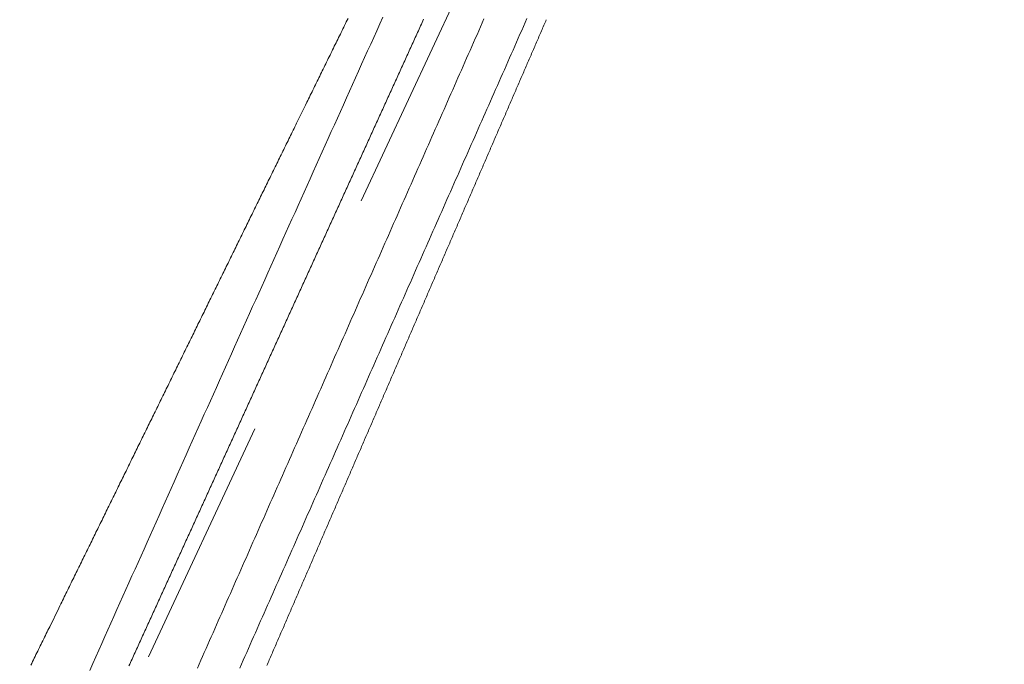
# Model space of a CAD drawing. Units: millimetres. Extents: x 0 to 1680, y 0 to 2376.
# Drawn here: x 382 to 407, y 1287 to 1303 of the extents above; entities that cross this region are included whole.
import ezdxf
from ezdxf import colors
from ezdxf.entities.mleader import LeaderData, LeaderLine
from ezdxf.math import Vec2, Vec3

# ---------------------------------------------------------------- set-up
doc = ezdxf.new("R2010")
doc.units = ezdxf.units.MM
doc.header["$PDMODE"] = 3
doc.linetypes.add('CENTER', pattern=[50.8, 31.75, -6.35, 6.35, -6.35])
doc.layers.add('PIC11', color=7, linetype='Continuous', lineweight=15)
doc.layers.add('標註線', color=3, linetype='Continuous', lineweight=13)
doc.layers.add('繪圖線', color=7, linetype='Continuous')
doc.styles.get("Standard").update_dxf_attribs({"font": 'Microsoft JhengHei.ttf'})
doc.dimstyles.new('ISO-25', dxfattribs={"dimtxt": 20, "dimasz": 20, "dimexe": 1.25, "dimexo": 5.0005, "dimgap": 5, "dimtad": 1, "dimtih": 1, "dimtoh": 1, "dimdec": 1, "dimdsep": 46, "dimtxsty": 'Standard', "dimcen": 2.5, "dimclrd": 3, "dimclre": 3, "dimclrt": 2, "dimadec": 0, "dimazin": 2, "dimtfac": 1, "dimtdec": 1, "dimtmove": 0, "dimatfit": 3, "dimfxl": 0, "dimarcsym": 0})

# ---------------------------------------------------------------- blocks, each defined once
blk = doc.blocks.new('SUB5')
at = {"layer": 'PIC11', "color": 7, "linetype": 'Continuous'}
for points in [[(42.645, 58.616), (42.624, 58.572), (42.602, 58.527), (42.58, 58.483), (42.559, 58.439), (42.537, 58.395), (42.515, 58.351), (42.494, 58.307), (42.472, 58.263), (42.451, 58.219), (42.429, 58.174), (42.407, 58.13), (42.386, 58.086), (42.364, 58.042), (42.342, 57.998), (42.321, 57.954), (42.299, 57.91), (42.277, 57.865), (42.256, 57.821), (42.234, 57.777), (42.213, 57.733), (42.191, 57.689), (42.169, 57.645), (42.148, 57.601), (42.126, 57.557), (42.104, 57.512), (42.083, 57.468), (42.061, 57.424), (42.039, 57.38), (42.018, 57.336), (41.996, 57.292), (41.974, 57.248), (41.953, 57.204), (41.931, 57.159), (41.91, 57.115), (41.888, 57.071), (41.866, 57.027), (41.845, 56.983), (41.823, 56.939), (41.801, 56.895), (41.78, 56.851), (41.758, 56.806), (41.736, 56.762), (41.715, 56.718), (41.693, 56.674), (41.672, 56.63), (41.65, 56.586), (41.628, 56.542), (41.607, 56.498), (41.57, 56.422), (41.347, 55.968), (41.325, 55.924), (41.304, 55.88), (41.282, 55.836), (41.26, 55.791), (41.239, 55.747), (41.217, 55.703), (41.195, 55.659), (41.174, 55.615), (41.152, 55.571), (41.131, 55.527), (41.109, 55.483), (41.087, 55.438), (41.066, 55.394), (41.044, 55.35), (41.022, 55.306), (41.001, 55.262), (40.979, 55.218), (40.957, 55.174), (40.936, 55.13), (40.914, 55.085), (40.892, 55.041), (40.871, 54.997), (40.849, 54.953), (40.828, 54.909), (40.806, 54.865), (40.784, 54.821), (40.763, 54.777), (40.741, 54.732), (40.719, 54.688), (40.698, 54.644), (40.676, 54.6), (40.654, 54.556), (40.633, 54.512), (40.611, 54.468), (40.59, 54.424), (40.568, 54.379), (40.546, 54.335), (40.525, 54.291), (40.503, 54.247), (40.481, 54.203), (40.46, 54.159), (40.438, 54.115), (40.416, 54.07), (40.395, 54.026), (40.373, 53.982), (40.351, 53.938), (40.33, 53.894), (40.308, 53.85), (40.287, 53.806), (40.265, 53.762), (40.243, 53.717), (40.222, 53.673), (40.2, 53.629), (40.178, 53.585), (40.157, 53.541), (40.135, 53.497), (40.113, 53.453), (40.092, 53.409), (40.07, 53.364), (40.049, 53.32), (40.027, 53.276), (40.005, 53.232), (39.984, 53.188), (39.962, 53.144), (39.94, 53.1), (39.919, 53.056), (39.897, 53.011), (39.875, 52.967), (39.854, 52.923), (39.832, 52.879), (39.81, 52.835), (39.789, 52.791), (39.767, 52.747), (39.746, 52.703), (39.724, 52.658), (39.702, 52.614), (39.681, 52.57), (39.659, 52.526), (39.637, 52.482), (39.616, 52.438), (39.594, 52.394), (39.572, 52.349), (39.551, 52.305), (39.529, 52.261), (39.508, 52.217), (39.486, 52.173), (39.464, 52.129), (39.443, 52.085), (39.421, 52.041), (39.399, 51.996), (39.378, 51.952), (39.356, 51.908), (39.334, 51.864), (39.313, 51.82), (39.291, 51.776), (39.269, 51.732), (39.248, 51.688), (39.226, 51.643), (39.205, 51.599), (39.183, 51.555), (39.161, 51.511), (39.14, 51.467), (39.118, 51.423), (39.096, 51.379), (39.075, 51.335), (39.053, 51.29), (39.031, 51.246), (39.01, 51.202), (38.988, 51.158), (38.967, 51.114), (38.945, 51.07), (38.923, 51.026), (38.902, 50.982), (38.88, 50.937), (38.858, 50.893), (38.837, 50.849), (38.815, 50.805), (38.793, 50.761), (38.772, 50.717), (38.75, 50.673), (38.728, 50.629), (38.707, 50.584), (38.685, 50.54), (38.664, 50.496), (38.642, 50.452), (38.62, 50.408), (38.599, 50.364), (38.577, 50.32), (38.555, 50.275), (38.534, 50.231), (38.512, 50.187), (38.49, 50.143), (38.469, 50.099), (38.447, 50.055), (38.426, 50.011), (38.404, 49.967), (38.382, 49.922), (38.361, 49.878), (38.339, 49.834), (38.317, 49.79), (38.296, 49.746), (38.274, 49.702), (38.252, 49.658), (38.231, 49.614), (38.209, 49.569), (38.187, 49.525), (38.166, 49.481), (38.144, 49.437), (38.123, 49.393), (38.101, 49.349), (38.079, 49.305), (38.058, 49.261), (38.036, 49.216), (38.014, 49.172), (37.993, 49.128), (37.971, 49.084), (37.949, 49.04), (37.928, 48.996), (37.906, 48.952), (37.884, 48.908), (37.863, 48.863), (37.841, 48.819), (37.82, 48.775), (37.798, 48.731), (37.776, 48.687), (37.755, 48.643), (37.733, 48.599), (37.711, 48.554), (37.69, 48.51), (37.668, 48.466), (37.646, 48.422), (37.625, 48.378), (37.603, 48.334), (37.582, 48.29), (37.56, 48.246), (37.538, 48.201), (37.517, 48.157), (37.495, 48.113), (37.473, 48.069), (37.452, 48.025), (37.43, 47.981), (37.408, 47.937), (37.387, 47.893), (37.365, 47.848), (37.343, 47.804), (37.322, 47.76), (37.3, 47.716), (37.279, 47.672), (37.257, 47.628), (37.235, 47.584), (37.214, 47.54), (37.192, 47.495), (37.17, 47.451), (37.149, 47.407), (37.127, 47.363), (37.105, 47.319), (37.084, 47.275), (37.062, 47.231), (37.041, 47.187), (37.019, 47.142), (36.997, 47.098), (36.976, 47.054), (36.954, 47.01), (36.932, 46.966), (36.911, 46.922), (36.889, 46.878), (36.867, 46.834), (36.846, 46.789), (36.824, 46.745), (36.802, 46.701), (36.781, 46.657), (36.759, 46.613), (36.738, 46.569), (36.716, 46.525), (36.694, 46.48), (36.673, 46.436), (36.651, 46.392), (36.629, 46.348), (36.608, 46.304), (36.586, 46.26), (36.564, 46.216), (36.543, 46.172), (36.521, 46.127), (36.5, 46.083), (36.478, 46.039), (36.456, 45.995), (36.435, 45.951), (36.413, 45.907), (36.391, 45.863), (36.37, 45.819), (36.348, 45.774), (36.326, 45.73), (36.305, 45.686), (36.283, 45.642), (36.261, 45.598), (36.24, 45.554), (36.218, 45.51), (36.197, 45.466), (36.175, 45.421), (36.153, 45.377), (36.132, 45.333), (36.11, 45.289), (36.088, 45.245), (36.067, 45.201), (36.045, 45.157), (36.023, 45.113), (36.002, 45.068), (35.98, 45.024), (35.959, 44.98), (35.937, 44.936), (35.915, 44.892), (35.894, 44.848), (35.872, 44.804), (35.85, 44.759), (35.829, 44.715), (35.807, 44.671), (35.785, 44.627), (35.764, 44.583), (35.742, 44.539), (35.72, 44.495), (35.699, 44.451), (35.677, 44.406), (35.656, 44.362), (35.634, 44.318), (35.612, 44.274), (35.591, 44.23), (35.569, 44.186), (35.547, 44.142), (35.526, 44.098), (35.504, 44.053), (35.482, 44.009), (35.461, 43.965), (35.439, 43.921), (35.418, 43.877), (35.396, 43.833), (35.374, 43.789), (35.344, 43.727), (35.115, 43.259), (35.093, 43.215), (35.071, 43.171), (35.05, 43.127), (35.028, 43.083), (35.006, 43.039), (34.985, 42.994), (34.963, 42.95), (34.941, 42.906), (34.92, 42.862), (34.898, 42.818), (34.877, 42.774), (34.855, 42.73), (34.833, 42.685), (34.812, 42.641), (34.79, 42.597), (34.768, 42.553), (34.747, 42.509), (34.725, 42.465), (34.703, 42.421), (34.682, 42.377), (34.66, 42.332), (34.638, 42.288)], [(36.129, 42.157), (36.205, 42.328), (36.281, 42.498), (36.357, 42.668), (36.433, 42.838), (36.509, 43.008), (36.585, 43.178), (36.661, 43.348), (36.737, 43.518), (36.813, 43.689), (36.888, 43.859), (36.964, 44.029), (37.04, 44.199), (37.116, 44.369), (37.192, 44.539), (37.268, 44.709), (37.344, 44.879), (37.42, 45.049), (37.496, 45.219), (37.572, 45.389), (37.648, 45.559), (37.724, 45.729), (37.801, 45.9), (37.877, 46.07), (37.953, 46.24), (38.029, 46.41), (38.105, 46.58), (38.181, 46.75), (38.257, 46.92), (38.333, 47.09), (38.409, 47.26), (38.485, 47.43), (38.561, 47.6), (38.638, 47.77), (38.714, 47.94), (38.79, 48.11), (38.866, 48.28), (38.942, 48.45), (39.018, 48.62), (39.095, 48.79), (39.171, 48.96), (39.247, 49.13), (39.323, 49.3), (39.399, 49.47), (39.476, 49.64), (39.552, 49.81), (39.628, 49.98), (39.704, 50.15), (39.781, 50.32), (39.857, 50.49), (39.933, 50.66), (40.009, 50.83), (40.086, 50.999), (40.162, 51.169), (40.238, 51.339), (40.314, 51.509), (40.391, 51.679), (40.467, 51.849), (40.543, 52.019), (40.62, 52.189), (40.696, 52.359), (40.772, 52.529), (40.849, 52.699), (40.925, 52.869), (41.001, 53.039), (41.078, 53.209), (41.154, 53.379), (41.23, 53.548), (41.307, 53.718), (41.383, 53.888), (41.459, 54.058), (41.536, 54.228), (41.612, 54.398), (41.688, 54.568), (41.765, 54.738), (41.841, 54.908), (41.918, 55.078), (41.994, 55.248), (42.07, 55.417), (42.147, 55.587), (42.223, 55.757), (42.3, 55.927), (42.376, 56.097), (42.452, 56.267), (42.529, 56.437), (42.605, 56.607), (42.682, 56.776), (42.758, 56.946), (42.835, 57.116), (42.911, 57.286), (42.987, 57.456), (43.064, 57.626), (43.14, 57.795), (43.217, 57.965), (43.293, 58.135), (43.37, 58.305), (43.446, 58.475), (43.523, 58.645)], [(44.554, 58.597), (44.535, 58.555), (44.516, 58.513), (44.496, 58.471), (44.477, 58.429), (44.458, 58.387), (44.439, 58.345), (44.42, 58.302), (44.401, 58.26), (44.382, 58.218), (44.362, 58.176), (44.343, 58.134), (44.324, 58.092), (44.305, 58.05), (44.286, 58.008), (44.267, 57.966), (44.248, 57.924), (44.228, 57.881), (44.209, 57.839), (44.19, 57.797), (44.171, 57.755), (44.152, 57.713), (44.133, 57.671), (44.114, 57.629), (44.094, 57.587), (44.075, 57.545), (44.056, 57.503), (44.037, 57.461), (44.018, 57.418), (43.999, 57.376), (43.98, 57.334), (43.96, 57.292), (43.941, 57.25), (43.922, 57.208), (43.903, 57.166), (43.884, 57.124), (43.865, 57.082), (43.845, 57.04), (43.826, 56.998), (43.807, 56.955), (43.788, 56.913), (43.769, 56.871), (43.75, 56.829), (43.731, 56.787), (43.711, 56.745), (43.692, 56.703), (43.673, 56.661), (43.654, 56.619), (43.635, 56.577), (43.616, 56.534), (43.597, 56.492), (43.577, 56.45), (43.558, 56.408), (43.539, 56.366), (43.52, 56.324), (43.501, 56.282), (43.482, 56.24), (43.463, 56.198), (43.443, 56.156), (43.424, 56.114), (43.405, 56.071), (43.386, 56.029), (43.367, 55.987), (43.348, 55.945), (43.328, 55.903), (43.309, 55.861), (43.29, 55.819), (43.271, 55.777), (43.252, 55.735), (43.233, 55.693), (43.214, 55.651), (43.194, 55.608), (43.175, 55.566), (43.156, 55.524), (43.137, 55.482), (43.118, 55.44), (43.099, 55.398), (43.079, 55.356), (43.06, 55.314), (43.041, 55.272), (43.022, 55.23), (43.003, 55.188), (42.984, 55.146), (42.965, 55.103), (42.945, 55.061), (42.926, 55.019), (42.907, 54.977), (42.888, 54.935), (42.869, 54.893), (42.85, 54.851), (42.83, 54.809), (42.811, 54.767), (42.792, 54.725), (42.773, 54.683), (42.754, 54.64), (42.735, 54.598), (42.716, 54.556), (42.696, 54.514), (42.677, 54.472), (42.658, 54.43), (42.639, 54.388), (42.62, 54.346), (42.601, 54.304), (42.581, 54.262), (42.562, 54.22), (42.543, 54.177), (42.524, 54.135), (42.505, 54.093), (42.486, 54.051), (42.467, 54.009), (42.447, 53.967), (42.428, 53.925), (42.409, 53.883), (42.39, 53.841), (42.371, 53.799), (42.352, 53.757), (42.332, 53.715), (42.313, 53.672), (42.294, 53.63), (42.275, 53.588), (42.256, 53.546), (42.237, 53.504), (42.217, 53.462), (42.198, 53.42), (42.179, 53.378), (42.16, 53.336), (42.141, 53.294), (42.122, 53.252), (42.102, 53.209), (42.083, 53.167), (42.064, 53.125), (42.045, 53.083), (42.026, 53.041), (42.007, 52.999), (41.988, 52.957), (41.968, 52.915), (41.949, 52.873), (41.93, 52.831), (41.911, 52.789), (41.892, 52.747), (41.873, 52.704), (41.853, 52.662), (41.834, 52.62), (41.815, 52.578), (41.796, 52.536), (41.777, 52.494), (41.758, 52.452), (41.738, 52.41), (41.719, 52.368), (41.7, 52.326), (41.681, 52.284), (41.662, 52.242), (41.643, 52.199), (41.623, 52.157), (41.604, 52.115), (41.585, 52.073), (41.566, 52.031), (41.547, 51.989), (41.528, 51.947), (41.508, 51.905), (41.489, 51.863), (41.47, 51.821), (41.451, 51.779), (41.432, 51.736), (41.413, 51.694), (41.393, 51.652), (41.374, 51.61), (41.355, 51.568), (41.336, 51.526), (41.317, 51.484), (41.298, 51.442), (41.278, 51.4), (41.259, 51.358), (41.24, 51.316), (41.221, 51.274), (41.202, 51.231), (41.183, 51.189), (41.163, 51.147), (41.144, 51.105), (41.125, 51.063), (41.106, 51.021), (41.087, 50.979), (41.068, 50.937), (41.048, 50.895), (41.029, 50.853), (41.01, 50.811), (40.991, 50.769), (40.972, 50.727), (40.953, 50.684), (40.933, 50.642), (40.914, 50.6), (40.895, 50.558), (40.876, 50.516), (40.857, 50.474), (40.838, 50.432), (40.818, 50.39), (40.799, 50.348), (40.78, 50.306), (40.761, 50.264), (40.742, 50.222), (40.723, 50.179), (40.703, 50.137), (40.684, 50.095), (40.665, 50.053), (40.646, 50.011), (40.627, 49.969), (40.607, 49.927), (40.588, 49.885), (40.569, 49.843), (40.55, 49.801), (40.531, 49.759), (40.512, 49.717), (40.492, 49.674), (40.473, 49.632), (40.454, 49.59), (40.435, 49.548), (40.416, 49.506), (40.397, 49.464), (40.377, 49.422), (40.358, 49.38), (40.339, 49.338), (40.32, 49.296), (40.301, 49.254), (40.282, 49.212), (40.262, 49.17), (40.243, 49.127), (40.224, 49.085), (40.205, 49.043), (40.186, 49.001), (40.166, 48.959), (40.147, 48.917), (40.128, 48.875), (40.109, 48.833), (40.09, 48.791), (40.071, 48.749), (40.051, 48.707), (40.032, 48.665), (40.013, 48.622), (39.994, 48.58), (39.975, 48.538), (39.956, 48.496), (39.936, 48.454), (39.917, 48.412), (39.898, 48.37), (39.879, 48.328), (39.86, 48.286), (39.84, 48.244), (39.821, 48.202), (39.802, 48.16), (39.783, 48.118), (39.764, 48.075), (39.745, 48.033), (39.725, 47.991), (39.706, 47.949), (39.687, 47.907), (39.668, 47.865), (39.649, 47.823), (39.629, 47.781), (39.61, 47.739), (39.591, 47.697), (39.572, 47.655), (39.553, 47.613), (39.534, 47.571), (39.514, 47.528), (39.495, 47.486), (39.476, 47.444), (39.457, 47.402), (39.438, 47.36), (39.419, 47.318), (39.399, 47.276), (39.38, 47.234), (39.361, 47.192), (39.342, 47.15), (39.323, 47.108), (39.303, 47.066), (39.284, 47.024), (39.265, 46.981), (39.246, 46.939), (39.227, 46.897), (39.208, 46.855), (39.188, 46.813), (39.169, 46.771), (39.15, 46.729), (39.131, 46.687), (39.112, 46.645), (39.092, 46.603), (39.073, 46.561), (39.054, 46.519), (39.035, 46.477), (39.016, 46.434), (38.996, 46.392), (38.977, 46.35), (38.958, 46.308), (38.939, 46.266), (38.92, 46.224), (38.901, 46.182), (38.881, 46.14), (38.862, 46.098), (38.843, 46.056), (38.824, 46.014), (38.805, 45.972), (38.785, 45.93), (38.766, 45.887), (38.747, 45.845), (38.728, 45.803), (38.709, 45.761), (38.69, 45.719), (38.67, 45.677), (38.651, 45.635), (38.632, 45.593), (38.613, 45.551), (38.594, 45.509), (38.574, 45.467), (38.555, 45.425), (38.536, 45.383), (38.517, 45.341), (38.498, 45.298), (38.478, 45.256), (38.459, 45.214), (38.44, 45.172), (38.421, 45.13), (38.402, 45.088), (38.383, 45.046), (38.363, 45.004), (38.344, 44.962), (38.325, 44.92), (38.306, 44.878), (38.287, 44.836), (38.267, 44.794), (38.248, 44.751), (38.229, 44.709), (38.21, 44.667), (38.191, 44.625), (38.171, 44.583), (38.152, 44.541), (38.133, 44.499), (38.114, 44.457), (38.095, 44.415), (38.075, 44.373), (38.056, 44.331), (38.037, 44.289), (38.018, 44.247), (37.999, 44.205), (37.98, 44.162), (37.96, 44.12), (37.941, 44.078), (37.922, 44.036), (37.903, 43.994), (37.884, 43.952), (37.864, 43.91), (37.845, 43.868), (37.826, 43.826), (37.807, 43.784), (37.788, 43.742), (37.768, 43.7), (37.749, 43.658), (37.73, 43.616), (37.711, 43.573), (37.692, 43.531), (37.672, 43.489), (37.653, 43.447), (37.634, 43.405), (37.615, 43.363), (37.596, 43.321), (37.577, 43.279), (37.557, 43.237), (37.538, 43.195), (37.519, 43.153), (37.5, 43.111), (37.481, 43.069), (37.461, 43.027), (37.442, 42.984), (37.423, 42.942), (37.404, 42.9), (37.385, 42.858), (37.365, 42.816), (37.346, 42.774), (37.327, 42.732), (37.308, 42.69), (37.289, 42.648), (37.269, 42.606), (37.25, 42.564), (37.231, 42.522), (37.212, 42.48), (37.193, 42.438), (37.173, 42.395), (37.154, 42.353), (37.135, 42.311), (37.116, 42.269)], [(38.842, 42.212), (38.886, 42.311), (38.93, 42.41), (38.974, 42.51), (39.017, 42.609), (39.061, 42.708), (39.105, 42.808), (39.149, 42.907), (39.193, 43.006), (39.237, 43.106), (39.28, 43.205), (39.324, 43.304), (39.368, 43.404), (39.412, 43.503), (39.456, 43.602), (39.5, 43.702), (39.543, 43.801), (39.587, 43.9), (39.631, 44), (39.675, 44.099), (39.719, 44.198), (39.763, 44.298), (39.807, 44.397), (39.85, 44.496), (39.894, 44.596), (39.938, 44.695), (39.982, 44.794), (40.026, 44.894), (40.07, 44.993), (40.113, 45.092), (40.157, 45.192), (40.201, 45.291), (40.245, 45.39), (40.289, 45.49), (40.333, 45.589), (40.377, 45.688), (40.42, 45.788), (40.464, 45.887), (40.508, 45.986), (40.552, 46.086), (40.596, 46.185), (40.64, 46.284), (40.683, 46.384), (40.727, 46.483), (40.771, 46.582), (40.815, 46.682), (40.859, 46.781), (40.903, 46.88), (40.947, 46.979), (40.99, 47.079), (41.034, 47.178), (41.078, 47.277), (41.122, 47.377), (41.166, 47.476), (41.21, 47.575), (41.253, 47.675), (41.297, 47.774), (41.341, 47.873), (41.385, 47.973), (41.429, 48.072), (41.473, 48.171), (41.517, 48.271), (41.56, 48.37), (41.604, 48.469), (41.648, 48.569), (41.692, 48.668), (41.736, 48.767), (41.78, 48.867), (41.823, 48.966), (41.867, 49.065), (41.911, 49.165), (41.955, 49.264), (41.999, 49.363), (42.043, 49.463), (42.087, 49.562), (42.13, 49.661), (42.174, 49.761), (42.218, 49.86), (42.262, 49.959), (42.306, 50.059), (42.35, 50.158), (42.393, 50.257), (42.437, 50.357), (42.481, 50.456), (42.525, 50.555), (42.569, 50.655), (42.613, 50.754), (42.657, 50.853), (42.7, 50.953), (42.744, 51.052), (42.788, 51.151), (42.832, 51.251), (42.876, 51.35), (42.92, 51.449), (42.964, 51.549), (43.007, 51.648), (43.051, 51.747), (43.095, 51.846), (43.139, 51.946), (43.183, 52.045), (43.227, 52.144), (43.271, 52.244), (43.314, 52.343), (43.358, 52.442), (43.402, 52.542), (43.446, 52.641), (43.49, 52.74), (43.534, 52.84), (43.577, 52.939), (43.621, 53.038), (43.665, 53.138), (43.709, 53.237), (43.753, 53.336), (43.797, 53.436), (43.841, 53.535), (43.884, 53.634), (43.928, 53.734), (43.972, 53.833), (44.016, 53.932), (44.06, 54.032), (44.104, 54.131), (44.148, 54.23), (44.191, 54.33), (44.235, 54.429), (44.279, 54.528), (44.323, 54.628), (44.367, 54.727), (44.411, 54.826), (44.455, 54.926), (44.498, 55.025), (44.542, 55.124), (44.586, 55.224), (44.63, 55.323), (44.674, 55.422), (44.718, 55.522), (44.762, 55.621), (44.805, 55.72), (44.849, 55.819), (44.893, 55.919), (44.937, 56.018), (44.981, 56.117), (45.025, 56.217), (45.068, 56.316), (45.112, 56.415), (45.156, 56.515), (45.2, 56.614), (45.244, 56.713), (45.288, 56.813), (45.332, 56.912), (45.375, 57.011), (45.419, 57.111), (45.463, 57.21), (45.507, 57.309), (45.551, 57.409), (45.595, 57.508), (45.639, 57.607), (45.682, 57.707), (45.726, 57.806), (45.77, 57.905), (45.814, 58.005), (45.858, 58.104), (45.902, 58.203), (45.946, 58.303), (45.989, 58.402), (46.033, 58.501), (46.077, 58.601)], [(47.162, 58.611), (47.118, 58.511), (47.074, 58.412), (47.03, 58.313), (46.986, 58.213), (46.942, 58.114), (46.899, 58.014), (46.855, 57.915), (46.811, 57.816), (46.767, 57.716), (46.723, 57.617), (46.679, 57.518), (46.635, 57.418), (46.591, 57.319), (46.547, 57.219), (46.503, 57.12), (46.459, 57.021), (46.415, 56.921), (46.371, 56.822), (46.327, 56.722), (46.283, 56.623), (46.24, 56.524), (46.196, 56.424), (46.152, 56.325), (46.108, 56.225), (46.064, 56.126), (46.02, 56.027), (45.976, 55.927), (45.932, 55.828), (45.888, 55.729), (45.844, 55.629), (45.8, 55.53), (45.756, 55.43), (45.712, 55.331), (45.668, 55.232), (45.624, 55.132), (45.581, 55.033), (45.537, 54.933), (45.493, 54.834), (45.449, 54.735), (45.405, 54.635), (45.361, 54.536), (45.317, 54.436), (45.273, 54.337), (45.229, 54.238), (45.185, 54.138), (45.141, 54.039), (45.097, 53.94), (45.053, 53.84), (45.009, 53.741), (44.965, 53.641), (44.921, 53.542), (44.878, 53.443), (44.834, 53.343), (44.79, 53.244), (44.746, 53.144), (44.702, 53.045), (44.658, 52.946), (44.614, 52.846), (44.57, 52.747), (44.526, 52.647), (44.482, 52.548), (44.438, 52.449), (44.394, 52.349), (44.35, 52.25), (44.306, 52.151), (44.262, 52.051), (44.218, 51.952), (44.175, 51.852), (44.131, 51.753), (44.087, 51.654), (44.043, 51.554), (43.999, 51.455), (43.955, 51.355), (43.911, 51.256), (43.867, 51.157), (43.823, 51.057), (43.779, 50.958), (43.735, 50.859), (43.691, 50.759), (43.647, 50.66), (43.603, 50.56), (43.559, 50.461), (43.515, 50.362), (43.471, 50.262), (43.428, 50.163), (43.384, 50.063), (43.34, 49.964), (43.296, 49.865), (43.252, 49.765), (43.208, 49.666), (43.164, 49.567), (43.12, 49.467), (43.076, 49.368), (43.032, 49.268), (42.988, 49.169), (42.944, 49.07), (42.9, 48.97), (42.856, 48.871), (42.812, 48.771), (42.768, 48.672), (42.724, 48.573), (42.681, 48.473), (42.637, 48.374), (42.593, 48.275), (42.549, 48.175), (42.505, 48.076), (42.461, 47.976), (42.417, 47.877), (42.373, 47.778), (42.329, 47.678), (42.285, 47.579), (42.241, 47.479), (42.197, 47.38), (42.153, 47.281), (42.109, 47.181), (42.065, 47.082), (42.021, 46.983), (41.977, 46.883), (41.933, 46.784), (41.89, 46.684), (41.846, 46.585), (41.802, 46.486), (41.758, 46.386), (41.714, 46.287), (41.67, 46.187), (41.626, 46.088), (41.582, 45.989), (41.538, 45.889), (41.494, 45.79), (41.45, 45.691), (41.406, 45.591), (41.362, 45.492), (41.318, 45.392), (41.274, 45.293), (41.23, 45.194), (41.186, 45.094), (41.142, 44.995), (41.098, 44.895), (41.055, 44.796), (41.011, 44.697), (40.967, 44.597), (40.923, 44.498), (40.879, 44.399), (40.835, 44.299), (40.791, 44.2), (40.747, 44.1), (40.703, 44.001), (40.659, 43.902), (40.615, 43.802), (40.571, 43.703), (40.527, 43.604), (40.483, 43.504), (40.439, 43.405), (40.395, 43.305), (40.351, 43.206), (40.307, 43.107), (40.263, 43.007), (40.22, 42.908), (40.176, 42.808), (40.132, 42.709), (40.088, 42.61), (40.044, 42.51), (40, 42.411), (39.956, 42.312), (39.912, 42.212)], [(47.65, 58.582), (47.635, 58.547), (47.619, 58.511), (47.604, 58.475), (47.588, 58.44), (47.573, 58.404), (47.557, 58.368), (47.542, 58.332), (47.526, 58.297), (47.511, 58.261), (47.496, 58.225), (47.48, 58.19), (47.465, 58.154), (47.449, 58.118), (47.434, 58.083), (47.418, 58.047), (47.403, 58.011), (47.387, 57.976), (47.372, 57.94), (47.357, 57.904), (47.341, 57.869), (47.326, 57.833), (47.31, 57.797), (47.295, 57.762), (47.279, 57.726), (47.264, 57.69), (47.249, 57.654), (47.233, 57.619), (47.218, 57.583), (47.202, 57.547), (47.187, 57.512), (47.171, 57.476), (47.156, 57.44), (47.14, 57.405), (47.125, 57.369), (47.11, 57.333), (47.094, 57.298), (47.079, 57.262), (47.063, 57.226), (47.048, 57.191), (47.032, 57.155), (47.017, 57.119), (47.002, 57.084), (46.986, 57.048), (46.971, 57.012), (46.955, 56.977), (46.94, 56.941), (46.924, 56.905), (46.909, 56.869), (46.893, 56.834), (46.878, 56.798), (46.863, 56.762), (46.847, 56.727), (46.832, 56.691), (46.816, 56.655), (46.801, 56.62), (46.785, 56.584), (46.77, 56.548), (46.755, 56.513), (46.739, 56.477), (46.724, 56.441), (46.708, 56.406), (46.693, 56.37), (46.677, 56.334), (46.662, 56.299), (46.646, 56.263), (46.631, 56.227), (46.616, 56.191), (46.6, 56.156), (46.585, 56.12), (46.569, 56.084), (46.554, 56.049), (46.538, 56.013), (46.523, 55.977), (46.508, 55.942), (46.492, 55.906), (46.477, 55.87), (46.461, 55.835), (46.446, 55.799), (46.43, 55.763), (46.415, 55.728), (46.399, 55.692), (46.384, 55.656), (46.369, 55.621), (46.353, 55.585), (46.338, 55.549), (46.322, 55.514), (46.307, 55.478), (46.291, 55.442), (46.276, 55.406), (46.261, 55.371), (46.245, 55.335), (46.23, 55.299), (46.214, 55.264), (46.199, 55.228), (46.183, 55.192), (46.168, 55.157), (46.152, 55.121), (46.137, 55.085), (46.122, 55.05), (46.106, 55.014), (46.091, 54.978), (46.075, 54.943), (46.06, 54.907), (46.044, 54.871), (46.029, 54.836), (46.014, 54.8), (45.998, 54.764), (45.983, 54.729), (45.967, 54.693), (45.952, 54.657), (45.936, 54.621), (45.921, 54.586), (45.905, 54.55), (45.89, 54.514), (45.875, 54.479), (45.859, 54.443), (45.844, 54.407), (45.828, 54.372), (45.813, 54.336), (45.797, 54.3), (45.782, 54.265), (45.767, 54.229), (45.751, 54.193), (45.736, 54.158), (45.72, 54.122), (45.705, 54.086), (45.689, 54.051), (45.674, 54.015), (45.658, 53.979), (45.643, 53.944), (45.628, 53.908), (45.612, 53.872), (45.597, 53.837), (45.581, 53.801), (45.566, 53.765), (45.55, 53.729), (45.535, 53.694), (45.52, 53.658), (45.504, 53.622), (45.489, 53.587), (45.473, 53.551), (45.458, 53.515), (45.442, 53.48), (45.427, 53.444), (45.412, 53.408), (45.396, 53.373), (45.381, 53.337), (45.365, 53.301), (45.35, 53.266), (45.334, 53.23), (45.319, 53.194), (45.303, 53.159), (45.288, 53.123), (45.273, 53.087), (45.257, 53.052), (45.242, 53.016), (45.226, 52.98), (45.211, 52.945), (45.195, 52.909), (45.18, 52.873), (45.165, 52.838), (45.149, 52.802), (45.134, 52.766), (45.118, 52.73), (45.103, 52.695), (45.087, 52.659), (45.072, 52.623), (45.056, 52.588), (45.041, 52.552), (45.026, 52.516), (45.01, 52.481), (44.995, 52.445), (44.979, 52.409), (44.964, 52.374), (44.948, 52.338), (44.933, 52.302), (44.918, 52.267), (44.902, 52.231), (44.887, 52.195), (44.871, 52.16), (44.856, 52.124), (44.84, 52.088), (44.825, 52.053), (44.81, 52.017), (44.794, 51.981), (44.779, 51.946), (44.763, 51.91), (44.748, 51.874), (44.732, 51.839), (44.717, 51.803), (44.701, 51.767), (44.686, 51.732), (44.671, 51.696), (44.655, 51.66), (44.64, 51.624), (44.624, 51.589), (44.609, 51.553), (44.593, 51.517), (44.578, 51.482), (44.563, 51.446), (44.547, 51.41), (44.532, 51.375), (44.516, 51.339), (44.501, 51.303), (44.485, 51.268), (44.47, 51.232), (44.455, 51.196), (44.439, 51.161), (44.424, 51.125), (44.408, 51.089), (44.393, 51.054), (44.377, 51.018), (44.362, 50.982), (44.346, 50.947), (44.331, 50.911), (44.316, 50.875), (44.3, 50.84), (44.285, 50.804), (44.269, 50.768), (44.254, 50.733), (44.238, 50.697), (44.223, 50.661), (44.208, 50.626), (44.192, 50.59), (44.177, 50.554), (44.161, 50.519), (44.146, 50.483), (44.13, 50.447), (44.115, 50.412), (44.1, 50.376), (44.084, 50.34), (44.069, 50.304), (44.053, 50.269), (44.038, 50.233), (44.022, 50.197), (44.007, 50.162), (43.991, 50.126), (43.976, 50.09), (43.961, 50.055), (43.945, 50.019), (43.93, 49.983), (43.914, 49.948), (43.899, 49.912), (43.883, 49.876), (43.868, 49.841), (43.853, 49.805), (43.837, 49.769), (43.822, 49.734), (43.806, 49.698), (43.791, 49.662), (43.775, 49.627), (43.76, 49.591), (43.745, 49.555), (43.729, 49.52), (43.714, 49.484), (43.698, 49.448), (43.683, 49.413), (43.667, 49.377), (43.652, 49.341), (43.636, 49.306), (43.621, 49.27), (43.606, 49.234), (43.59, 49.199), (43.575, 49.163), (43.559, 49.127), (43.544, 49.092), (43.528, 49.056), (43.513, 49.02), (43.498, 48.985), (43.482, 48.949), (43.467, 48.913), (43.451, 48.878), (43.436, 48.842), (43.42, 48.806), (43.405, 48.771), (43.39, 48.735), (43.374, 48.699), (43.359, 48.664), (43.343, 48.628), (43.328, 48.592), (43.312, 48.557), (43.297, 48.521), (43.282, 48.485), (43.266, 48.45), (43.251, 48.414), (43.235, 48.378), (43.22, 48.342), (43.204, 48.307), (43.189, 48.271), (43.173, 48.235), (43.158, 48.2), (43.143, 48.164), (43.127, 48.128), (43.112, 48.093), (43.096, 48.057), (43.081, 48.021), (43.065, 47.986), (43.05, 47.95), (43.035, 47.914), (43.019, 47.879), (43.004, 47.843), (42.988, 47.807), (42.973, 47.772), (42.957, 47.736), (42.942, 47.7), (42.927, 47.665), (42.911, 47.629), (42.896, 47.593), (42.88, 47.558), (42.865, 47.522), (42.849, 47.486), (42.834, 47.451), (42.819, 47.415), (42.803, 47.379), (42.788, 47.344), (42.772, 47.308), (42.757, 47.272), (42.741, 47.237), (42.726, 47.201), (42.711, 47.165), (42.695, 47.13), (42.68, 47.094), (42.664, 47.058), (42.649, 47.023), (42.633, 46.987), (42.618, 46.951), (42.603, 46.916), (42.587, 46.88), (42.572, 46.844), (42.556, 46.809), (42.541, 46.773), (42.525, 46.737), (42.51, 46.702), (42.494, 46.666), (42.479, 46.63), (42.464, 46.595), (42.448, 46.559), (42.433, 46.523), (42.417, 46.488), (42.402, 46.452), (42.386, 46.416), (42.371, 46.381), (42.356, 46.345), (42.34, 46.309), (42.325, 46.274), (42.309, 46.238), (42.294, 46.202), (42.278, 46.167), (42.263, 46.131), (42.248, 46.095), (42.232, 46.06), (42.217, 46.024), (42.201, 45.988), (42.186, 45.953), (42.17, 45.917), (42.155, 45.881), (42.14, 45.846), (42.124, 45.81), (42.109, 45.774), (42.093, 45.739), (42.078, 45.703), (42.062, 45.667), (42.047, 45.632), (42.032, 45.596), (42.016, 45.56), (42.001, 45.525), (41.985, 45.489), (41.97, 45.453), (41.954, 45.418), (41.939, 45.382), (41.924, 45.346), (41.908, 45.311), (41.893, 45.275), (41.877, 45.239), (41.862, 45.204), (41.846, 45.168), (41.831, 45.132), (41.816, 45.097), (41.8, 45.061), (41.785, 45.025), (41.769, 44.99), (41.754, 44.954), (41.738, 44.918), (41.723, 44.883), (41.708, 44.847), (41.692, 44.811), (41.677, 44.776), (41.661, 44.74), (41.646, 44.704), (41.63, 44.669), (41.615, 44.633), (41.6, 44.597), (41.584, 44.562), (41.569, 44.526), (41.553, 44.49), (41.538, 44.455), (41.522, 44.419), (41.507, 44.383), (41.491, 44.348), (41.476, 44.312), (41.461, 44.276), (41.445, 44.241), (41.43, 44.205), (41.414, 44.169), (41.399, 44.134), (41.383, 44.098), (41.368, 44.062), (41.353, 44.027), (41.337, 43.991), (41.322, 43.955), (41.306, 43.92), (41.291, 43.884), (41.275, 43.848), (41.26, 43.813), (41.245, 43.777), (41.229, 43.741), (41.214, 43.706), (41.198, 43.67), (41.183, 43.634), (41.167, 43.599), (41.152, 43.563), (41.137, 43.527), (41.121, 43.492), (41.106, 43.456), (41.09, 43.42), (41.075, 43.385), (41.059, 43.349), (41.044, 43.314), (41.029, 43.278), (41.013, 43.242), (40.998, 43.207), (40.982, 43.171), (40.967, 43.135), (40.951, 43.1), (40.936, 43.064), (40.921, 43.028), (40.905, 42.993), (40.89, 42.957), (40.874, 42.921), (40.859, 42.886), (40.843, 42.85), (40.828, 42.814), (40.813, 42.779), (40.797, 42.743), (40.782, 42.707), (40.766, 42.672), (40.751, 42.636), (40.735, 42.6), (40.72, 42.565), (40.705, 42.529), (40.689, 42.493), (40.674, 42.458), (40.658, 42.422), (40.643, 42.386), (40.627, 42.351), (40.612, 42.315), (40.597, 42.279)]]:
    blk.add_lwpolyline(points, dxfattribs=at)
blk = doc.blocks.new('*D92')
at = {"layer": 'Defpoints', "color": 0}
for p in [(441.095, 1359.615), (406.29, 1332.107), (433.774, 1298.762), (369.265, 1252.707), (369.701, 1239.012)]:
    blk.add_point(p, dxfattribs=at)
at = {"layer": '繪圖線', "color": 3, "lineweight": -2}
for p, q in [((408.403, 1336.639), (424.11, 1370.322)), ((437.431, 1302.172), (472.675, 1335.038))]:
    blk.add_line(p, q, dxfattribs=at)
for start, end in [(72.34813, 79.69624), (43.00002, 65.00002), (28.3038, 35.65191)]:
    blk.add_arc((357.63, 1227.757), 156.054, start, end, dxfattribs=at)
at = {"layer": '繪圖線', "color": 3}
for points in [[(406.163, 1379.568), (403.739, 1373.358), (423.582, 1369.19)], [(481.857, 1316.602), (487.014, 1320.827), (471.761, 1334.185)]]:
    blk.add_solid(points, dxfattribs=at)
at = {"layer": '繪圖線', "color": 2, "insert": (462.253, 1370.578), "char_height": 20, "attachment_point": 5}
blk.add_mtext('22°', dxfattribs=at)

msp = doc.modelspace()

# ---------------------------------------------------------------- linework, layer by layer
at = {"layer": 'PIC11', "color": 7, "linetype": 'CENTER'}
msp.add_line((369.265, 1252.707), (406.29, 1332.107), dxfattribs=at)

# ---------------------------------------------------------------- block references
at = {"layer": 'PIC11', "color": 7, "linetype": 'Continuous', "lineweight": 15}
msp.add_blockref('SUB5', (347.757, 1244.738), dxfattribs=at)

# ---------------------------------------------------------------- dimensions: what is measured, and where the dimension line sits
at = {"layer": '繪圖線'}
dim = msp.add_angular_dim_2l(base=(441.095, 1359.615), line1=((369.701, 1239.012), (433.774, 1298.762)), line2=((369.265, 1252.707), (406.29, 1332.107)), dimstyle='ISO-25', override={"dimgap": 1, "dimtad": 2}, dxfattribs=at)
dim.commit()
dim.dimension.update_dxf_attribs({"geometry": '*D92', "text_midpoint": (449.85, 1353.647), "dimtype": 162})

# ---------------------------------------------------------------- leaders
at = {"layer": '標註線'}
ml = msp.add_multileader_mtext('Standard', dxfattribs=at)
ml.set_content('{\\C2;溫度調節把手}', color=256)
ml.set_leader_properties()
ml.build(insert=Vec2(0, 0))
ml.multileader.update_dxf_attribs({"text_left_attachment_type": 3, "text_right_attachment_type": 6, "dogleg_length": 7.526, "arrow_head_size": 20})
ctx = ml.context
ctx.base_point, ctx.char_height, ctx.arrow_head_size, ctx.plane_origin = Vec3(529.526, 1302.274), 20, 20, Vec3(163.524, 1266.132)
ctx.left_attachment, ctx.right_attachment = 3, 6
notes = []
notes.append((ctx, [(0, (1, 1, 0), (477.355, 1302.274), (1, 0), 52.171, [(0, [(397.939, 1261.386)], 0, [])])]))
ctx.mtext.insert, ctx.mtext.flow_direction = Vec3(531.526, 1314.979), 5
for ctx, leaders in notes:
    for number, flags, end, landing, length, lines in leaders:
        leader = LeaderData()
        leader.index, (leader.has_last_leader_line, leader.has_dogleg_vector, leader.attachment_direction) = number, flags
        leader.last_leader_point, leader.dogleg_vector, leader.dogleg_length = Vec3(end), Vec3(landing), length
        for number, points, colour, breaks in lines:
            line = LeaderLine()
            line.index, line.vertices, line.color, line.breaks = number, Vec3.list(points), colors.encode_raw_color(colour), breaks
            leader.lines.append(line)
        ctx.leaders.append(leader)

doc.saveas('drawing.dxf')
